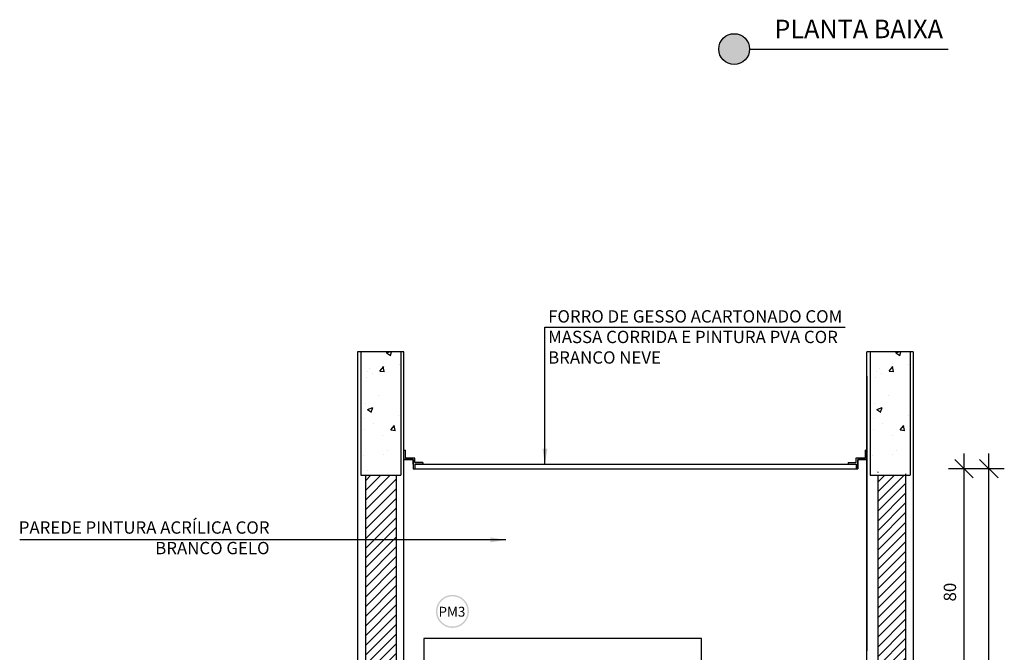
# Model space of a CAD drawing. Extents: x 86 to 526, y -380 to -298.
# Drawn here: x 305 to 308, y -359 to -357 of the extents above; entities that cross this region are included whole.
import ezdxf

# ---------------------------------------------------------------- set-up
doc = ezdxf.new("R2010")
doc.units = 0
doc.header["$LTSCALE"] = 0.2
doc.layers.get('0').update_dxf_attribs({"color": 6, "linetype": 'CONTINUOUS'})
doc.layers.get('DEFPOINTS').update_dxf_attribs({"linetype": 'CONTINUOUS'})
for name, color, linetype in [('ALVC', 5, 'CONTINUOUS'), ('AR-ESQ', 2, 'CONTINUOUS'), ('ARQ-ALV-CORTE', 5, 'CONTINUOUS'), ('ARQ-CTA-1_025', 1, 'CONTINUOUS'), ('ARQ-EQP-VISTA', 1, 'CONTINUOUS'), ('ARQ-ESQ-VISTA2', 1, 'CONTINUOUS'), ('ARQ-HTC', 9, 'CONTINUOUS'), ('ARQ-SMB-1_025', 1, 'CONTINUOUS'), ('ARQ-SMB-1_100', 1, 'CONTINUOUS'), ('ARQ-TXT-1_025', 2, 'CONTINUOUS'), ('HATCH', 13, 'CONTINUOUS'), ('Legenda3', 94, 'CONTINUOUS')]:
    doc.layers.add(name, color=color, linetype=linetype)
doc.styles.add('A16-E50', font='arial.ttf', dxfattribs={"height": 0.08})
doc.styles.add('ESC-50-A20', font='arial.ttf', dxfattribs={"height": 0.1})
doc.styles.add('FNDE Texto Cota 0025', font='verdana.ttf', dxfattribs={"height": 0.04})
doc.dimstyles.new('FNDE 1-0025', dxfattribs={"dimscale": 5, "dimtxt": 0.04, "dimasz": 0.01, "dimexe": 0.15, "dimexo": 0.15, "dimgap": 0.005, "dimtad": 1, "dimzin": 1, "dimdsep": 46, "dimtxsty": 'FNDE Texto Cota 0025', "dimblk": 'tic', "dimcen": 0.015, "dimdle": 0.15, "dimse1": 1, "dimse2": 1, "dimclrd": 251, "dimclre": 251, "dimclrt": 256, "dimaunit": 1, "dimadec": 3, "dimazin": 0, "dimtfac": 1, "dimtix": 1, "dimtmove": 2, "dimatfit": 3, "dimfxl": 0.15, "dimtvp": 1, "dimtolj": 1, "dimtzin": 0, "dimarcsym": 0})

# ---------------------------------------------------------------- blocks, each defined once
blk = doc.blocks.new('tic')
at = {"color": 251}
for p, q in [((0, -1), (0, 1)), ((-1, 0), (1, 0))]:
    blk.add_line(p, q, dxfattribs=at)
blk.add_line((-0.6, -0.6), (0.6, 0.6))
blk = doc.blocks.new('*D904')
at = {"layer": 'ARQ-CTA-1_025', "color": 251, "lineweight": -2, "ltscale": 10, "transparency": 16777216}
blk.add_line((308.3319, -361.3774), (308.3319, -358.7772), dxfattribs=at)
at = {"layer": 'DEFPOINTS', "color": 0, "ltscale": 10, "transparency": 16777216}
for p in [(307.9018, -358.7272), (308.3319, -358.7272), (307.9743, -361.4274)]:
    blk.add_point(p, dxfattribs=at)
at = {"layer": 'ARQ-CTA-1_025', "color": 251, "lineweight": -2, "ltscale": 10, "transparency": 16777216, "xscale": 0.05, "yscale": 0.05, "zscale": 0.05}
for p, rotation in [((308.3319, -358.7272), 90), ((308.3319, -361.4274), 270)]:
    blk.add_blockref('tic', p, dxfattribs=dict(at, rotation=rotation))
at = {"layer": 'ARQ-CTA-1_025', "ltscale": 10, "transparency": 16777216, "insert": (308.286, -360.0773), "char_height": 0.04, "attachment_point": 5, "rotation": 90, "style": 'FNDE Texto Cota 0025'}
blk.add_mtext('\\A1;270', dxfattribs=at)
blk = doc.blocks.new('*D905')
at = {"layer": 'ARQ-CTA-1_025', "color": 251, "lineweight": -2, "ltscale": 10, "transparency": 16777216}
blk.add_line((308.2514, -359.4774), (308.2514, -358.7772), dxfattribs=at)
at = {"layer": 'DEFPOINTS', "color": 0, "ltscale": 10, "transparency": 16777216}
for p in [(307.8755, -358.7272), (308.2514, -358.7272), (307.9588, -359.5274)]:
    blk.add_point(p, dxfattribs=at)
at = {"layer": 'ARQ-CTA-1_025', "color": 251, "lineweight": -2, "ltscale": 10, "transparency": 16777216, "xscale": 0.05, "yscale": 0.05, "zscale": 0.05}
for p, rotation in [((308.2514, -358.7272), 90), ((308.2514, -359.5274), 270)]:
    blk.add_blockref('tic', p, dxfattribs=dict(at, rotation=rotation))
at = {"layer": 'ARQ-CTA-1_025', "ltscale": 10, "transparency": 16777216, "insert": (308.2055, -359.1273), "char_height": 0.04, "attachment_point": 5, "rotation": 90, "style": 'FNDE Texto Cota 0025'}
blk.add_mtext('\\A1;80', dxfattribs=at)

msp = doc.modelspace()

# ---------------------------------------------------------------- hatches: boundary and pattern name
at = {"layer": 'ARQ-HTC'}
h = msp.add_hatch(dxfattribs=at)
h.set_pattern_fill('ANSI31', color=253, scale=0.007, style=0)
h.set_pattern_definition([(45, (306.300637, -361.447765), (-0.01571545, 0.01571545), [])])
h.paths.add_polyline_path([(306.4106, -358.75), (306.3106, -358.7478), (306.3106, -361.4433), (306.4106, -361.4478)])
h.paths.add_polyline_path([(308.0616, -358.7478), (307.9716, -358.7478), (307.9716, -361.4478), (308.0616, -361.4478)])
at = {"layer": 'ARQ-SMB-1_100'}
h = msp.add_hatch(color=252, dxfattribs=at)
edge = h.paths.add_edge_path()
edge.add_arc((306.5929, -359.1899), 0.0536, 0, 360)
edge = h.paths.add_edge_path(flags=17)
edge.add_arc((306.5929, -359.1899), 0.0489, 0, 360)
at = {"layer": 'HATCH'}
h = msp.add_hatch(dxfattribs=at)
h.set_pattern_fill('AR-CONC', color=9, scale=0.001)
h.set_pattern_definition([(50, (133.39175, 1.08937), (0.18218467, -0.015939086), [0.01905, -0.20955]), (355, (133.39175, 1.08937), (-0.03524342, 0.191056845), [0.01524, -0.16764058]), (100.451445, (133.40693, 1.08805), (0.14694125, 0.17511775), [0.01619001, -0.178090245]), (46.1842, (133.39175, 1.14017), (0.27107904, -0.04204233), [0.028575, -0.314325]), (96.63556, (133.41434, 1.13667), (0.23740413, 0.24742612), [0.02428502, -0.2671356]), (351.18415, (133.39175, 1.14017), (0.23740413, 0.24742612), [0.02285997, -0.25145973]), (21, (133.41715, 1.12747), (0.15161439, -0.1022652), [0.01905, -0.20955]), (326, (133.41715, 1.12747), (0.06180203, 0.18418797), [0.01524, -0.16764]), (71.451445, (133.42979, 1.11895), (0.21341642, 0.08192277), [0.01619001, -0.17808994]), (37.5, (133.39175, 1.089375), (0.003088603, 0.084555039), [0, -0.165608, 0, -0.17018, 0, -0.168275]), (7.5, (133.39175, 1.089375), (0.066819663, 0.100180575), [0, -0.097028, 0, -0.161798, 0, -0.064135]), (327.5, (133.33511, 1.089375), (0.135590595, -0.005728744), [0, -0.0635, 0, -0.19812, 0, -0.26289]), (317.5, (133.30971, 1.08937), (0.14812918, 0.02542649), [0, -0.08255, 0, -0.131572, 0, -0.18669])])
h.paths.add_polyline_path([(306.2956, -358.3478), (306.4256, -358.3478), (306.4256, -358.7478), (306.2956, -358.7478)])
h = msp.add_hatch(dxfattribs=at)
h.set_pattern_fill('AR-CONC', color=9, scale=0.001)
h.set_pattern_definition([(50, (135.04275, 1.08937), (0.18218467, -0.015939086), [0.01905, -0.20955]), (355, (135.04275, 1.08937), (-0.03524342, 0.191056845), [0.01524, -0.16764058]), (100.451445, (135.05793, 1.08805), (0.14694125, 0.17511775), [0.01619001, -0.178090245]), (46.1842, (135.04275, 1.14017), (0.27107904, -0.04204233), [0.028575, -0.314325]), (96.63556, (135.06534, 1.13667), (0.23740413, 0.24742612), [0.02428502, -0.2671356]), (351.18415, (135.04275, 1.14017), (0.23740413, 0.24742612), [0.02285997, -0.25145973]), (21, (135.06815, 1.12747), (0.15161439, -0.1022652), [0.01905, -0.20955]), (326, (135.06815, 1.12747), (0.06180203, 0.18418797), [0.01524, -0.16764]), (71.451445, (135.08079, 1.11895), (0.21341642, 0.08192277), [0.01619001, -0.17808994]), (37.5, (135.04275, 1.089375), (0.003088603, 0.084555039), [0, -0.165608, 0, -0.17018, 0, -0.168275]), (7.5, (135.04275, 1.089375), (0.066819663, 0.100180575), [0, -0.097028, 0, -0.161798, 0, -0.064135]), (327.5, (134.98611, 1.089375), (0.135590595, -0.005728744), [0, -0.0635, 0, -0.19812, 0, -0.26289]), (317.5, (134.96071, 1.08937), (0.14812918, 0.02542649), [0, -0.08255, 0, -0.131572, 0, -0.18669])])
h.paths.add_polyline_path([(307.9466, -358.3478), (308.0766, -358.3478), (308.0766, -358.7478), (307.9466, -358.7478)])
at = {"layer": 'Legenda3'}
h = msp.add_hatch(color=256, dxfattribs=at)
h.dxf.hatch_style = 1
edge = h.paths.add_edge_path()
edge.add_arc((307.5061, -357.3661), 0.05, 0, 360)

# ---------------------------------------------------------------- linework, layer by layer
at = {"layer": 'ALVC'}
for p, q in [((306.2856, -358.3478), (306.2856, -361.4174)), ((306.4356, -361.4274), (306.4356, -358.3478)), ((307.9361, -360.6332), (307.9366, -358.3478)), ((308.0866, -358.3478), (308.0861, -361.4174)), ((308.0866, -358.3478), (308.0861, -359.3078)), ((307.9361, -358.4274), (307.9361, -359.3178)), ((308.0861, -359.3078), (308.0861, -359.9118))]:
    msp.add_line(p, q, dxfattribs=at)
at = {"layer": 'AR-ESQ'}
for p, q in [((306.4356, -358.6674), (306.4404, -358.6674)), ((307.9366, -358.6672), (307.9319, -358.6672)), ((306.4356, -358.6974), (306.4656, -358.6974)), ((306.4356, -358.6974), (306.4656, -358.6974)), ((306.4656, -358.6974), (306.4656, -358.7274)), ((306.4656, -358.7124), (306.4656, -358.7274)), ((306.4705, -358.7124), (307.8816, -358.7122)), ((306.4706, -358.7124), (306.4706, -358.7274)), ((306.4964, -358.7074), (306.4964, -358.7124)), ((307.8758, -358.7072), (307.8758, -358.7122)), ((307.9018, -358.7122), (307.9018, -358.7272)), ((307.9366, -358.6972), (307.9068, -358.6972)), ((307.9068, -358.6972), (307.9068, -358.7272)), ((307.9068, -358.7122), (307.9068, -358.7272)), ((306.4656, -358.7274), (307.9068, -358.7272))]:
    msp.add_line(p, q, dxfattribs=at)
for points in [[(306.4656, -358.7124), (306.4656, -358.6974), (306.4356, -358.6974), (306.4356, -358.6674)], [(306.4964, -358.7074), (306.4706, -358.7074), (306.4706, -358.6924), (306.4404, -358.6924), (306.4404, -358.6674)], [(307.8758, -358.7072), (307.9016, -358.7072), (307.9016, -358.6922), (307.9319, -358.6922), (307.9319, -358.6672)], [(307.9068, -358.7272), (307.9068, -358.6972), (307.9366, -358.6972), (307.9366, -358.6672)], [(306.4964, -358.7124), (306.4706, -358.7124)], [(307.8758, -358.7122), (307.9016, -358.7122)]]:
    msp.add_lwpolyline(points, dxfattribs=at)
at = {"layer": 'ARQ-ALV-CORTE'}
for p, q in [((306.4356, -358.3478), (306.2856, -358.3478)), ((308.0866, -358.3478), (307.9366, -358.3478))]:
    msp.add_line(p, q, dxfattribs=at)
at = {"layer": 'ARQ-EQP-VISTA'}
msp.add_line((307.5561, -357.3661), (308.2004, -357.3661), dxfattribs=at)
msp.add_circle((307.5061, -357.3661), 0.05, dxfattribs=at)
at = {"layer": 'ARQ-ESQ-VISTA2'}
msp.add_lwpolyline([(307.4006, -361.4274), (307.4006, -359.2774), (306.5006, -359.2774), (306.5006, -361.4274)], dxfattribs=at)
at = {"layer": 'ARQ-HTC'}
for p, q in [((306.2956, -358.3478), (306.2956, -358.7478)), ((306.4256, -358.3478), (306.4256, -358.7478)), ((307.9466, -358.3478), (307.9466, -358.7478)), ((308.0766, -358.3478), (308.0766, -358.7478)), ((306.2956, -358.7478), (306.4256, -358.7478)), ((306.3106, -358.7478), (306.3106, -361.4478)), ((306.4106, -358.7478), (306.4106, -361.4478)), ((307.9466, -358.7478), (308.0766, -358.7478)), ((307.9716, -358.7374), (307.9716, -358.7395)), ((307.9716, -358.7478), (307.9716, -361.4478)), ((308.0616, -358.7438), (308.0616, -361.4478))]:
    msp.add_line(p, q, dxfattribs=at)

# ---------------------------------------------------------------- texts
at = {"layer": 'ARQ-SMB-1_100', "style": 'A16-E50'}
msp.add_attdef('PM3', (306.5477, -359.2069), '', height=0.0319, dxfattribs=at)
at = {"layer": 'ARQ-TXT-1_025', "color": 3, "insert": (308.183, -357.3494), "char_height": 0.06, "width": 0.715274, "attachment_point": 9, "style": 'ESC-50-A20'}
msp.add_mtext('PLANTA BAIXA', dxfattribs=at)
at = {"layer": 'ARQ-TXT-1_025', "char_height": 0.04, "style": 'ESC-50-A20'}
for s, insert, width, attachment_point in [('FORRO DE GESSO ACARTONADO COM MASSA CORRIDA E PINTURA PVA COR BRANCO NEVE', (306.9031, -358.213), 1.042087, 1), ('PAREDE PINTURA ACRÍLICA COR BRANCO GELO', (306, -358.8978), 0.844693, 3)]:
    msp.add_mtext(s, dxfattribs=dict(at, insert=insert, width=width, attachment_point=attachment_point))

# ---------------------------------------------------------------- dimensions: what is measured, and where the dimension line sits
at = {"layer": 'ARQ-CTA-1_025', "ltscale": 10}
for base, p1, p2, picture, middle in [((308.2514, -358.7272), (307.9588, -359.5274), (307.8755, -358.7272), '*D905', (308.2055, -359.1273)), ((308.3319, -358.7272), (307.9743, -361.4274), (307.9018, -358.7272), '*D904', (308.286, -360.0773))]:
    dim = msp.add_linear_dim(base=base, p1=p1, p2=p2, angle=90, dimstyle='FNDE 1-0025', override={"dimdec": 0, "dimlfac": 100}, dxfattribs=at)
    dim.commit()
    dim.dimension.update_dxf_attribs({"geometry": picture, "text_midpoint": middle})

# ---------------------------------------------------------------- leaders
at = {"layer": 'ARQ-SMB-1_025', "ltscale": 10}
msp.add_leader([(306.8928, -358.7123), (306.8928, -358.2675), (307.8657, -358.2675)], dimstyle='FNDE 1-0025', override={"dimlfac": 100, "dimclrd": 252, "dimclre": 252}, dxfattribs=at)
at = {"layer": 'ARQ-SMB-1_025', "color": 3, "ltscale": 10}
msp.add_leader([(306.7661, -358.958), (305.1901, -358.958)], dimstyle='FNDE 1-0025', override={"dimtad": 0, "dimlfac": 100, "dimclrd": 252, "dimclre": 252}, dxfattribs=at)

doc.saveas('drawing.dxf')
